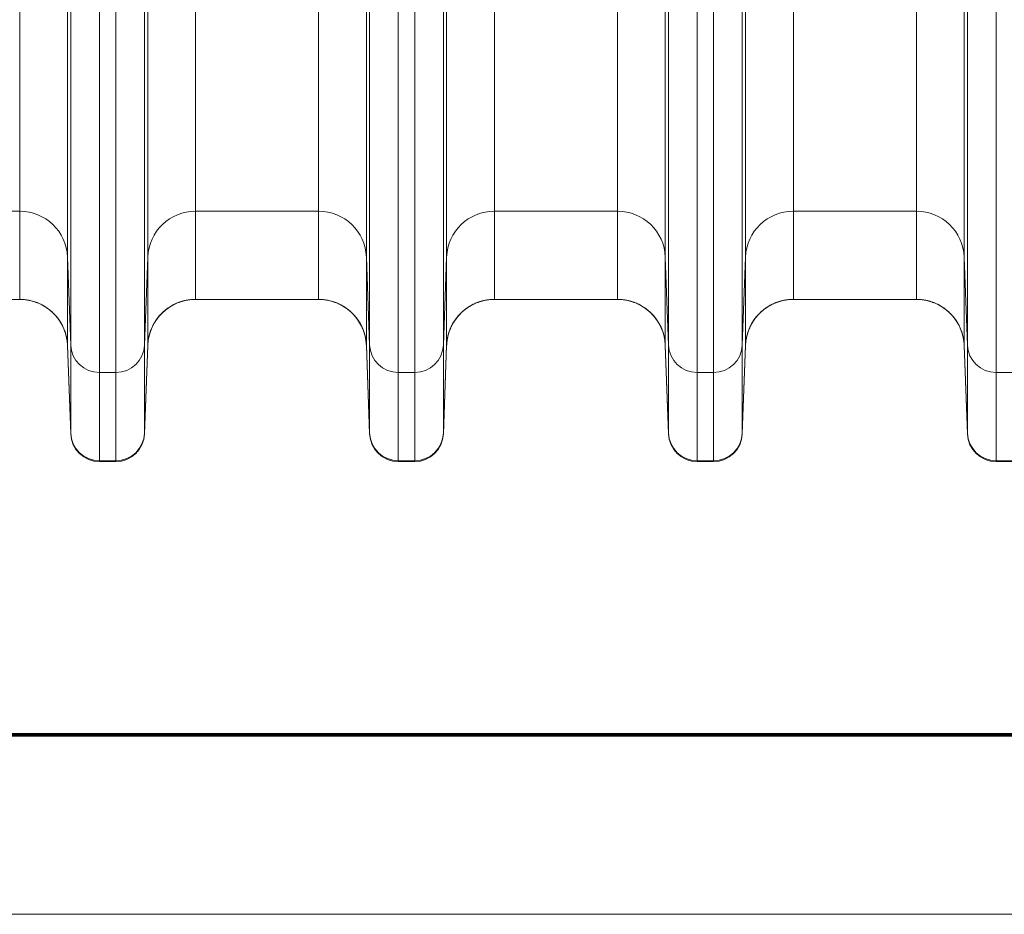
# Model space of a CAD drawing. Extents: x -9 to 599, y 206 to 636.
# Drawn here: x 258 to 291, y 313 to 343 of the extents above; entities that cross this region are included whole.
import ezdxf

# ---------------------------------------------------------------- set-up
doc = ezdxf.new("R2010")
doc.units = 0
doc.header["$MEASUREMENT"] = 0
doc.layers.add('1', color=7, linetype='Continuous', lineweight=0)

# ---------------------------------------------------------------- blocks, each defined once
blk = doc.blocks.new('Block_2')
at = {"layer": '1', "color": 25, "lineweight": 13}
blk.add_line((314.566, 312.609), (250.139, 312.609), dxfattribs=at)

msp = doc.modelspace()

# ---------------------------------------------------------------- linework, layer by layer
at = {"layer": '1', "color": 25, "lineweight": 18}
for p, q in [((257.988, 336.284), (257.988, 343.73)), ((259.597, 343.622), (259.597, 334.742)), ((262.301, 334.742), (262.301, 343.622)), ((263.91, 343.73), (263.91, 336.284)), ((268.052, 336.284), (268.052, 343.73)), ((269.661, 343.622), (269.661, 334.742)), ((272.365, 334.742), (272.365, 343.622)), ((273.974, 343.73), (273.974, 336.284)), ((278.116, 336.284), (278.116, 343.73)), ((279.726, 343.622), (279.726, 334.742)), ((282.429, 334.742), (282.429, 343.622)), ((284.039, 343.73), (284.039, 336.284)), ((288.181, 336.284), (288.181, 343.73)), ((289.79, 343.622), (289.79, 334.742)), ((259.707, 331.778), (259.707, 343.414)), ((260.673, 343.349), (260.673, 330.852)), ((261.226, 330.852), (261.226, 343.349)), ((262.191, 343.414), (262.191, 331.778)), ((269.771, 331.778), (269.771, 343.414)), ((270.737, 343.349), (270.737, 330.852)), ((271.29, 330.852), (271.29, 343.349)), ((272.255, 343.414), (272.255, 331.778)), ((279.835, 331.778), (279.835, 343.414)), ((280.801, 343.349), (280.801, 330.852)), ((281.354, 330.852), (281.354, 343.349)), ((282.319, 343.414), (282.319, 331.778)), ((289.9, 331.778), (289.9, 343.414)), ((290.865, 343.349), (290.865, 330.852)), ((257.988, 336.284), (253.846, 336.284)), ((257.988, 333.316), (257.988, 336.284)), ((263.91, 336.284), (263.91, 333.316)), ((268.052, 336.284), (263.91, 336.284)), ((268.052, 333.316), (268.052, 336.284)), ((273.974, 336.284), (273.974, 333.316)), ((278.116, 336.284), (273.974, 336.284)), ((278.116, 333.316), (278.116, 336.284)), ((284.039, 336.284), (284.039, 333.316)), ((288.181, 336.284), (284.039, 336.284)), ((288.181, 333.316), (288.181, 336.284)), ((259.597, 334.742), (259.597, 331.773)), ((259.597, 334.742), (259.707, 331.778)), ((262.191, 331.778), (262.301, 334.742)), ((262.301, 331.773), (262.301, 334.742)), ((269.661, 334.742), (269.661, 331.773)), ((269.661, 334.742), (269.771, 331.778)), ((272.255, 331.778), (272.365, 334.742)), ((272.365, 331.773), (272.365, 334.742)), ((279.726, 334.742), (279.726, 331.773)), ((279.726, 334.742), (279.835, 331.778)), ((282.319, 331.778), (282.429, 334.742)), ((282.429, 331.773), (282.429, 334.742)), ((289.79, 334.742), (289.79, 331.773)), ((289.79, 334.742), (289.9, 331.778)), ((257.988, 333.316), (253.846, 333.316)), ((268.052, 333.316), (263.91, 333.316)), ((278.116, 333.316), (273.974, 333.316)), ((288.181, 333.316), (284.039, 333.316)), ((259.707, 328.809), (259.597, 331.773)), ((259.597, 331.773), (259.597, 331.768)), ((259.597, 331.765), (259.707, 328.785)), ((259.597, 331.765), (259.597, 331.765)), ((259.707, 328.809), (259.707, 331.778)), ((262.191, 331.778), (262.191, 328.809)), ((262.301, 331.773), (262.191, 328.809)), ((262.301, 331.765), (262.191, 328.785)), ((262.301, 331.765), (262.301, 331.77)), ((262.301, 331.765), (262.301, 331.765)), ((269.771, 328.809), (269.661, 331.773)), ((269.661, 331.773), (269.661, 331.768)), ((269.661, 331.765), (269.771, 328.785)), ((269.662, 331.765), (269.661, 331.765)), ((269.771, 328.809), (269.771, 331.778)), ((272.255, 331.778), (272.255, 328.809)), ((272.365, 331.773), (272.255, 328.809)), ((272.365, 331.765), (272.255, 328.785)), ((272.365, 331.765), (272.365, 331.77)), ((272.365, 331.765), (272.365, 331.765)), ((279.835, 328.809), (279.726, 331.773)), ((279.726, 331.773), (279.726, 331.768)), ((279.835, 328.785), (279.726, 331.765)), ((279.726, 331.765), (279.726, 331.765)), ((279.835, 328.809), (279.835, 331.778)), ((282.319, 331.778), (282.319, 328.809)), ((282.429, 331.773), (282.319, 328.809)), ((282.319, 328.785), (282.429, 331.765)), ((282.429, 331.765), (282.429, 331.77)), ((282.429, 331.765), (282.429, 331.765)), ((289.9, 328.809), (289.79, 331.773)), ((289.79, 331.773), (289.79, 331.768)), ((289.9, 328.785), (289.79, 331.765)), ((289.79, 331.765), (289.79, 331.765)), ((289.9, 328.809), (289.9, 331.778)), ((260.673, 330.852), (260.673, 327.884)), ((260.673, 330.852), (261.226, 330.852)), ((261.226, 327.884), (261.226, 330.852)), ((270.737, 330.852), (270.737, 327.884)), ((270.737, 330.852), (271.29, 330.852)), ((271.29, 327.884), (271.29, 330.852)), ((280.801, 330.852), (280.801, 327.884)), ((280.801, 330.852), (281.354, 330.852)), ((281.354, 327.884), (281.354, 330.852)), ((290.865, 330.852), (290.865, 327.884)), ((290.865, 330.852), (291.418, 330.852)), ((259.707, 328.785), (259.707, 328.809)), ((262.191, 328.809), (262.191, 328.785)), ((269.771, 328.785), (269.771, 328.809)), ((272.255, 328.809), (272.255, 328.785)), ((279.835, 328.785), (279.835, 328.809)), ((282.319, 328.809), (282.319, 328.785)), ((289.9, 328.785), (289.9, 328.809)), ((260.673, 327.884), (260.673, 327.854)), ((260.673, 327.884), (261.226, 327.884)), ((260.673, 327.854), (261.226, 327.854)), ((261.226, 327.854), (261.226, 327.884)), ((270.737, 327.884), (270.737, 327.854)), ((270.737, 327.884), (271.29, 327.884)), ((270.737, 327.854), (271.29, 327.854)), ((271.29, 327.854), (271.29, 327.884)), ((280.801, 327.884), (280.801, 327.854)), ((280.801, 327.884), (281.354, 327.884)), ((280.801, 327.854), (281.354, 327.854)), ((281.354, 327.854), (281.354, 327.884)), ((290.865, 327.884), (290.865, 327.854)), ((291.418, 327.884), (290.865, 327.884)), ((291.418, 327.854), (290.865, 327.854))]:
    msp.add_line(p, q, dxfattribs=at)
at = {"layer": '1', "color": 251, "lineweight": 70}
for p in [(152.005, 318.651), (220.822, 318.651)]:
    msp.add_line(p, (329.983, 318.651), dxfattribs=at)
at = {"layer": '1', "color": 81, "lineweight": 70}
msp.add_open_spline([(329.983, 437.699), (293.596, 437.699), (257.209, 437.699), (220.822, 437.699), (220.822, 437.085), (220.822, 436.472), (220.822, 435.858), (221.068, 426.244), (221.208, 416.631), (221.191, 407.017), (221.173, 397.403), (220.998, 387.789), (220.822, 378.175), (220.647, 368.561), (220.472, 358.947), (220.454, 349.334), (220.437, 339.72), (220.577, 330.106), (220.822, 320.492), (220.822, 319.878), (220.822, 319.265), (220.822, 318.651), (257.209, 318.651), (293.596, 318.651), (329.983, 318.651), (329.983, 358.334), (329.983, 398.016), (329.983, 437.699)], degree=3, knots=[0, 0, 0, 0, 1, 1, 1, 2, 2, 2, 3, 3, 3, 4, 4, 4, 5, 5, 5, 6, 6, 6, 7, 7, 7, 8, 8, 8, 9, 9, 9, 9], dxfattribs=at)
at = {"layer": '1', "color": 25, "lineweight": 18}
for points in [[(259.597, 334.742), (259.565, 335.603), (258.854, 336.284), (257.988, 336.284)], [(263.91, 336.284), (263.044, 336.284), (262.333, 335.603), (262.301, 334.742)], [(269.661, 334.742), (269.63, 335.603), (268.919, 336.284), (268.052, 336.284)], [(273.974, 336.284), (273.108, 336.284), (272.397, 335.603), (272.365, 334.742)], [(279.726, 334.742), (279.694, 335.603), (278.983, 336.284), (278.116, 336.284)], [(284.039, 336.284), (283.172, 336.284), (282.461, 335.603), (282.429, 334.742)], [(289.79, 334.742), (289.758, 335.603), (289.047, 336.284), (288.181, 336.284)], [(259.529, 332.172), (259.323, 332.851), (258.698, 333.316), (257.988, 333.316)], [(259.597, 331.773), (259.565, 332.634), (258.854, 333.316), (257.988, 333.316)], [(263.91, 333.316), (263.044, 333.316), (262.333, 332.634), (262.301, 331.773)], [(263.91, 333.316), (263.235, 333.316), (262.631, 332.894), (262.398, 332.26)], [(269.593, 332.172), (269.388, 332.851), (268.762, 333.316), (268.052, 333.316)], [(269.661, 331.773), (269.63, 332.634), (268.919, 333.316), (268.052, 333.316)], [(273.974, 333.316), (273.108, 333.316), (272.397, 332.634), (272.365, 331.773)], [(273.974, 333.316), (273.299, 333.316), (272.695, 332.894), (272.463, 332.26)], [(279.628, 332.26), (279.396, 332.894), (278.792, 333.316), (278.116, 333.316)], [(279.726, 331.773), (279.694, 332.634), (278.983, 333.316), (278.116, 333.316)], [(284.039, 333.316), (283.172, 333.316), (282.461, 332.634), (282.429, 331.773)], [(284.039, 333.316), (283.363, 333.316), (282.759, 332.894), (282.527, 332.26)], [(289.692, 332.26), (289.46, 332.894), (288.856, 333.316), (288.181, 333.316)], [(289.79, 331.773), (289.758, 332.634), (289.047, 333.316), (288.181, 333.316)], [(259.707, 331.778), (259.726, 331.261), (260.153, 330.852), (260.673, 330.852)], [(261.226, 330.852), (261.745, 330.852), (262.172, 331.261), (262.191, 331.778)], [(269.771, 331.778), (269.79, 331.261), (270.217, 330.852), (270.737, 330.852)], [(271.29, 330.852), (271.81, 330.852), (272.236, 331.261), (272.255, 331.778)], [(279.835, 331.778), (279.855, 331.261), (280.281, 330.852), (280.801, 330.852)], [(281.354, 330.852), (281.874, 330.852), (282.3, 331.261), (282.319, 331.778)], [(289.9, 331.778), (289.919, 331.261), (290.345, 330.852), (290.865, 330.852)], [(259.707, 328.809), (259.726, 328.293), (260.153, 327.884), (260.673, 327.884)], [(259.707, 328.785), (259.726, 328.265), (260.153, 327.854), (260.673, 327.854)], [(261.226, 327.884), (261.745, 327.884), (262.172, 328.293), (262.191, 328.809)], [(261.226, 327.854), (261.745, 327.854), (262.172, 328.265), (262.191, 328.785)], [(269.771, 328.809), (269.79, 328.293), (270.217, 327.884), (270.737, 327.884)], [(269.771, 328.785), (269.79, 328.265), (270.217, 327.854), (270.737, 327.854)], [(271.29, 327.884), (271.81, 327.884), (272.236, 328.293), (272.255, 328.809)], [(271.29, 327.854), (271.81, 327.854), (272.236, 328.265), (272.255, 328.785)], [(279.835, 328.809), (279.855, 328.293), (280.281, 327.884), (280.801, 327.884)], [(279.835, 328.785), (279.855, 328.265), (280.281, 327.854), (280.801, 327.854)], [(281.354, 327.884), (281.874, 327.884), (282.3, 328.293), (282.319, 328.809)], [(281.354, 327.854), (281.874, 327.854), (282.3, 328.265), (282.319, 328.785)], [(289.9, 328.809), (289.919, 328.293), (290.345, 327.884), (290.865, 327.884)], [(289.9, 328.785), (289.919, 328.265), (290.345, 327.854), (290.865, 327.854)]]:
    msp.add_open_spline(points, degree=3, dxfattribs=at)
for points in [[(257.988, 333.316), (258.014, 333.316), (258.04, 333.315), (258.066, 333.314), (258.091, 333.313), (258.117, 333.311), (258.143, 333.308), (258.168, 333.306), (258.194, 333.303), (258.219, 333.299), (258.244, 333.295), (258.27, 333.291), (258.295, 333.286), (258.32, 333.281), (258.345, 333.276), (258.37, 333.27), (258.395, 333.264), (258.42, 333.257), (258.444, 333.25), (258.469, 333.242), (258.494, 333.235), (258.518, 333.226), (258.52, 333.225), (258.521, 333.225), (258.523, 333.224), (258.524, 333.224), (258.526, 333.223), (258.527, 333.223), (258.53, 333.222), (258.534, 333.221), (258.537, 333.219), (258.543, 333.217), (258.549, 333.215), (258.555, 333.213), (258.567, 333.208), (258.579, 333.203), (258.591, 333.199), (258.615, 333.189), (258.638, 333.179), (258.662, 333.168), (258.685, 333.157), (258.708, 333.146), (258.731, 333.134), (258.754, 333.122), (258.776, 333.11), (258.798, 333.097), (258.82, 333.084), (258.842, 333.071), (258.864, 333.057), (258.885, 333.043), (258.906, 333.028), (258.927, 333.013), (258.948, 332.998), (258.969, 332.983), (258.989, 332.967), (258.99, 332.966), (258.992, 332.965), (258.993, 332.964), (258.994, 332.963), (258.996, 332.962), (258.997, 332.961), (258.999, 332.959), (259.002, 332.957), (259.004, 332.955), (259.009, 332.95), (259.014, 332.946), (259.019, 332.942), (259.029, 332.934), (259.039, 332.926), (259.049, 332.917), (259.068, 332.9), (259.087, 332.883), (259.106, 332.865), (259.124, 332.847), (259.142, 332.829), (259.16, 332.81), (259.177, 332.792), (259.194, 332.773), (259.211, 332.753), (259.228, 332.734), (259.244, 332.714), (259.26, 332.694), (259.275, 332.673), (259.291, 332.653), (259.305, 332.632), (259.32, 332.611), (259.335, 332.589), (259.348, 332.567), (259.349, 332.566), (259.35, 332.564), (259.351, 332.563), (259.352, 332.562), (259.353, 332.56), (259.354, 332.559), (259.355, 332.556), (259.357, 332.553), (259.359, 332.551), (259.362, 332.545), (259.365, 332.54), (259.369, 332.534), (259.375, 332.523), (259.382, 332.512), (259.388, 332.501), (259.401, 332.478), (259.413, 332.456), (259.425, 332.433), (259.436, 332.41), (259.447, 332.387), (259.458, 332.363), (259.468, 332.34), (259.478, 332.316), (259.488, 332.293), (259.497, 332.269), (259.506, 332.245), (259.514, 332.22), (259.522, 332.196), (259.53, 332.172), (259.537, 332.147), (259.544, 332.122), (259.55, 332.097), (259.556, 332.072), (259.557, 332.069), (259.558, 332.066), (259.558, 332.062), (259.559, 332.061), (259.559, 332.059), (259.559, 332.058), (259.56, 332.056), (259.56, 332.054), (259.56, 332.053), (259.562, 332.047), (259.563, 332.04), (259.565, 332.034), (259.567, 332.021), (259.57, 332.008), (259.572, 331.996), (259.577, 331.97), (259.581, 331.945), (259.584, 331.919), (259.588, 331.894), (259.59, 331.868), (259.593, 331.842), (259.594, 331.829), (259.595, 331.816), (259.595, 331.803), (259.596, 331.797), (259.596, 331.79), (259.597, 331.784), (259.597, 331.781), (259.597, 331.778), (259.597, 331.774), (259.597, 331.773), (259.597, 331.773), (259.597, 331.772), (259.597, 331.772), (259.597, 331.772), (259.597, 331.772), (259.597, 331.772), (259.597, 331.772), (259.597, 331.772), (259.597, 331.772), (259.597, 331.772), (259.597, 331.772), (259.597, 331.771), (259.597, 331.771), (259.597, 331.771), (259.597, 331.771), (259.597, 331.771), (259.597, 331.771), (259.597, 331.77), (259.597, 331.77), (259.597, 331.769), (259.597, 331.768), (259.597, 331.766), (259.597, 331.765)], [(262.301, 331.765), (262.301, 331.766), (262.301, 331.768), (262.301, 331.769), (262.301, 331.77), (262.301, 331.77), (262.301, 331.771), (262.301, 331.771), (262.301, 331.771), (262.301, 331.771), (262.301, 331.771), (262.301, 331.771), (262.301, 331.772), (262.301, 331.772), (262.301, 331.772), (262.301, 331.772), (262.301, 331.772), (262.301, 331.772), (262.301, 331.772), (262.301, 331.772), (262.301, 331.772), (262.301, 331.772), (262.301, 331.773), (262.301, 331.773), (262.301, 331.774), (262.301, 331.778), (262.302, 331.781), (262.302, 331.784), (262.302, 331.79), (262.302, 331.797), (262.303, 331.803), (262.304, 331.816), (262.304, 331.829), (262.306, 331.842), (262.308, 331.868), (262.311, 331.894), (262.314, 331.919), (262.317, 331.945), (262.321, 331.97), (262.326, 331.996), (262.328, 332.008), (262.331, 332.021), (262.334, 332.034), (262.335, 332.04), (262.336, 332.047), (262.338, 332.053), (262.338, 332.054), (262.338, 332.056), (262.339, 332.058), (262.339, 332.059), (262.339, 332.061), (262.34, 332.062), (262.341, 332.066), (262.341, 332.069), (262.342, 332.072), (262.348, 332.097), (262.354, 332.122), (262.361, 332.147), (262.368, 332.172), (262.376, 332.196), (262.384, 332.22), (262.393, 332.245), (262.401, 332.269), (262.411, 332.293), (262.42, 332.316), (262.43, 332.34), (262.44, 332.363), (262.451, 332.387), (262.462, 332.41), (262.473, 332.433), (262.485, 332.456), (262.497, 332.478), (262.51, 332.501), (262.516, 332.512), (262.523, 332.523), (262.529, 332.534), (262.533, 332.54), (262.536, 332.545), (262.539, 332.551), (262.541, 332.553), (262.543, 332.556), (262.545, 332.559), (262.545, 332.56), (262.546, 332.562), (262.547, 332.563), (262.548, 332.564), (262.549, 332.566), (262.55, 332.567), (262.564, 332.589), (262.578, 332.611), (262.593, 332.632), (262.608, 332.653), (262.623, 332.673), (262.639, 332.694), (262.654, 332.714), (262.671, 332.734), (262.687, 332.753), (262.704, 332.773), (262.721, 332.792), (262.739, 332.81), (262.756, 332.829), (262.774, 332.847), (262.793, 332.865), (262.811, 332.883), (262.83, 332.9), (262.849, 332.917), (262.859, 332.926), (262.869, 332.934), (262.879, 332.942), (262.884, 332.946), (262.889, 332.95), (262.894, 332.955), (262.896, 332.957), (262.899, 332.959), (262.901, 332.961), (262.903, 332.962), (262.904, 332.963), (262.905, 332.964), (262.906, 332.965), (262.908, 332.966), (262.909, 332.967), (262.929, 332.983), (262.95, 332.998), (262.971, 333.013), (262.992, 333.028), (263.013, 333.043), (263.035, 333.057), (263.056, 333.071), (263.078, 333.084), (263.1, 333.097), (263.122, 333.11), (263.145, 333.122), (263.167, 333.134), (263.19, 333.146), (263.213, 333.157), (263.236, 333.168), (263.26, 333.179), (263.283, 333.189), (263.307, 333.199), (263.319, 333.203), (263.331, 333.208), (263.343, 333.213), (263.349, 333.215), (263.355, 333.217), (263.362, 333.219), (263.365, 333.221), (263.368, 333.222), (263.371, 333.223), (263.372, 333.223), (263.374, 333.224), (263.375, 333.224), (263.377, 333.225), (263.378, 333.225), (263.38, 333.226), (263.404, 333.235), (263.429, 333.242), (263.454, 333.25), (263.479, 333.257), (263.503, 333.264), (263.528, 333.27), (263.553, 333.276), (263.578, 333.281), (263.603, 333.286), (263.629, 333.291), (263.654, 333.295), (263.679, 333.299), (263.705, 333.303), (263.73, 333.306), (263.756, 333.308), (263.781, 333.311), (263.807, 333.313), (263.832, 333.314), (263.858, 333.315), (263.884, 333.316), (263.91, 333.316)], [(268.052, 333.316), (268.078, 333.316), (268.104, 333.315), (268.13, 333.314), (268.156, 333.313), (268.181, 333.311), (268.207, 333.308), (268.232, 333.306), (268.258, 333.303), (268.283, 333.299), (268.309, 333.295), (268.334, 333.291), (268.359, 333.286), (268.384, 333.281), (268.409, 333.276), (268.434, 333.27), (268.459, 333.264), (268.484, 333.257), (268.509, 333.25), (268.533, 333.242), (268.558, 333.235), (268.582, 333.226), (268.584, 333.225), (268.586, 333.225), (268.587, 333.224), (268.589, 333.224), (268.59, 333.223), (268.592, 333.223), (268.595, 333.222), (268.598, 333.221), (268.601, 333.219), (268.607, 333.217), (268.613, 333.215), (268.619, 333.213), (268.631, 333.208), (268.643, 333.203), (268.655, 333.199), (268.679, 333.189), (268.703, 333.179), (268.726, 333.168), (268.749, 333.157), (268.772, 333.146), (268.795, 333.134), (268.818, 333.122), (268.84, 333.11), (268.862, 333.097), (268.884, 333.084), (268.906, 333.071), (268.928, 333.057), (268.949, 333.043), (268.971, 333.028), (268.991, 333.013), (269.012, 332.998), (269.033, 332.983), (269.053, 332.967), (269.055, 332.966), (269.056, 332.965), (269.057, 332.964), (269.058, 332.963), (269.06, 332.962), (269.061, 332.961), (269.064, 332.959), (269.066, 332.957), (269.069, 332.955), (269.074, 332.95), (269.079, 332.946), (269.084, 332.942), (269.093, 332.934), (269.103, 332.926), (269.113, 332.917), (269.132, 332.9), (269.151, 332.883), (269.17, 332.865), (269.188, 332.847), (269.206, 332.829), (269.224, 332.81), (269.241, 332.792), (269.259, 332.773), (269.275, 332.753), (269.292, 332.734), (269.308, 332.714), (269.324, 332.694), (269.339, 332.673), (269.355, 332.653), (269.37, 332.632), (269.384, 332.611), (269.399, 332.589), (269.413, 332.567), (269.413, 332.566), (269.414, 332.564), (269.415, 332.563), (269.416, 332.562), (269.417, 332.56), (269.418, 332.559), (269.42, 332.556), (269.421, 332.553), (269.423, 332.551), (269.426, 332.545), (269.43, 332.54), (269.433, 332.534), (269.44, 332.523), (269.446, 332.512), (269.453, 332.501), (269.465, 332.478), (269.477, 332.456), (269.489, 332.433), (269.501, 332.41), (269.512, 332.387), (269.522, 332.363), (269.533, 332.34), (269.542, 332.316), (269.552, 332.293), (269.561, 332.269), (269.57, 332.245), (269.578, 332.22), (269.586, 332.196), (269.594, 332.172), (269.601, 332.147), (269.608, 332.122), (269.614, 332.097), (269.62, 332.072), (269.621, 332.069), (269.622, 332.066), (269.623, 332.062), (269.623, 332.061), (269.623, 332.059), (269.624, 332.058), (269.624, 332.056), (269.624, 332.054), (269.625, 332.053), (269.626, 332.047), (269.627, 332.04), (269.629, 332.034), (269.631, 332.021), (269.634, 332.008), (269.636, 331.996), (269.641, 331.97), (269.645, 331.945), (269.648, 331.919), (269.652, 331.894), (269.655, 331.868), (269.657, 331.842), (269.658, 331.829), (269.659, 331.816), (269.66, 331.803), (269.66, 331.797), (269.66, 331.79), (269.661, 331.784), (269.661, 331.781), (269.661, 331.778), (269.661, 331.774), (269.661, 331.773), (269.661, 331.773), (269.661, 331.772), (269.661, 331.772), (269.661, 331.772), (269.661, 331.772), (269.661, 331.772), (269.661, 331.772), (269.661, 331.772), (269.661, 331.772), (269.661, 331.772), (269.661, 331.772), (269.661, 331.771), (269.661, 331.771), (269.661, 331.771), (269.661, 331.771), (269.661, 331.771), (269.661, 331.771), (269.661, 331.77), (269.661, 331.77), (269.661, 331.769), (269.661, 331.768), (269.661, 331.766), (269.662, 331.765)], [(272.365, 331.765), (272.365, 331.766), (272.365, 331.768), (272.365, 331.769), (272.365, 331.77), (272.365, 331.77), (272.365, 331.771), (272.365, 331.771), (272.365, 331.771), (272.365, 331.771), (272.365, 331.771), (272.365, 331.771), (272.365, 331.772), (272.365, 331.772), (272.365, 331.772), (272.365, 331.772), (272.365, 331.772), (272.365, 331.772), (272.365, 331.772), (272.365, 331.772), (272.365, 331.772), (272.365, 331.772), (272.365, 331.773), (272.365, 331.773), (272.365, 331.774), (272.366, 331.778), (272.366, 331.781), (272.366, 331.784), (272.366, 331.79), (272.367, 331.797), (272.367, 331.803), (272.368, 331.816), (272.369, 331.829), (272.37, 331.842), (272.372, 331.868), (272.375, 331.894), (272.378, 331.919), (272.382, 331.945), (272.386, 331.97), (272.39, 331.996), (272.393, 332.008), (272.395, 332.021), (272.398, 332.034), (272.399, 332.04), (272.4, 332.047), (272.402, 332.053), (272.402, 332.054), (272.403, 332.056), (272.403, 332.058), (272.403, 332.059), (272.404, 332.061), (272.404, 332.062), (272.405, 332.066), (272.405, 332.069), (272.406, 332.072), (272.412, 332.097), (272.419, 332.122), (272.426, 332.147), (272.433, 332.172), (272.44, 332.196), (272.449, 332.22), (272.457, 332.245), (272.465, 332.269), (272.475, 332.293), (272.484, 332.316), (272.494, 332.34), (272.504, 332.363), (272.515, 332.387), (272.526, 332.41), (272.538, 332.433), (272.549, 332.456), (272.561, 332.478), (272.574, 332.501), (272.58, 332.512), (272.587, 332.523), (272.594, 332.534), (272.597, 332.54), (272.6, 332.545), (272.604, 332.551), (272.605, 332.553), (272.607, 332.556), (272.609, 332.559), (272.61, 332.56), (272.61, 332.562), (272.611, 332.563), (272.612, 332.564), (272.613, 332.566), (272.614, 332.567), (272.628, 332.589), (272.642, 332.611), (272.657, 332.632), (272.672, 332.653), (272.687, 332.673), (272.703, 332.694), (272.719, 332.714), (272.735, 332.734), (272.751, 332.753), (272.768, 332.773), (272.785, 332.792), (272.803, 332.81), (272.82, 332.829), (272.838, 332.847), (272.857, 332.865), (272.875, 332.883), (272.894, 332.9), (272.914, 332.917), (272.923, 332.926), (272.933, 332.934), (272.943, 332.942), (272.948, 332.946), (272.953, 332.95), (272.958, 332.955), (272.961, 332.957), (272.963, 332.959), (272.966, 332.961), (272.967, 332.962), (272.968, 332.963), (272.969, 332.964), (272.971, 332.965), (272.972, 332.966), (272.973, 332.967), (272.994, 332.983), (273.014, 332.998), (273.035, 333.013), (273.056, 333.028), (273.077, 333.043), (273.099, 333.057), (273.12, 333.071), (273.142, 333.084), (273.164, 333.097), (273.186, 333.11), (273.209, 333.122), (273.232, 333.134), (273.254, 333.146), (273.277, 333.157), (273.301, 333.168), (273.324, 333.179), (273.348, 333.189), (273.371, 333.199), (273.383, 333.203), (273.395, 333.208), (273.408, 333.213), (273.414, 333.215), (273.42, 333.217), (273.426, 333.219), (273.429, 333.221), (273.432, 333.222), (273.435, 333.223), (273.436, 333.223), (273.438, 333.224), (273.44, 333.224), (273.441, 333.225), (273.443, 333.225), (273.444, 333.226), (273.469, 333.235), (273.493, 333.242), (273.518, 333.25), (273.543, 333.257), (273.568, 333.264), (273.593, 333.27), (273.617, 333.276), (273.642, 333.281), (273.668, 333.286), (273.693, 333.291), (273.718, 333.295), (273.743, 333.299), (273.769, 333.303), (273.794, 333.306), (273.82, 333.308), (273.845, 333.311), (273.871, 333.313), (273.897, 333.314), (273.922, 333.315), (273.948, 333.316), (273.974, 333.316)], [(279.726, 331.765), (279.726, 331.766), (279.726, 331.768), (279.726, 331.769), (279.726, 331.77), (279.726, 331.77), (279.725, 331.771), (279.725, 331.771), (279.725, 331.771), (279.725, 331.771), (279.725, 331.771), (279.725, 331.771), (279.725, 331.772), (279.725, 331.772), (279.725, 331.772), (279.725, 331.772), (279.725, 331.772), (279.725, 331.772), (279.725, 331.772), (279.725, 331.772), (279.725, 331.772), (279.725, 331.772), (279.725, 331.773), (279.725, 331.773), (279.725, 331.774), (279.725, 331.778), (279.725, 331.781), (279.725, 331.784), (279.725, 331.79), (279.724, 331.797), (279.724, 331.803), (279.723, 331.816), (279.722, 331.829), (279.721, 331.842), (279.719, 331.868), (279.716, 331.894), (279.713, 331.919), (279.709, 331.945), (279.705, 331.97), (279.7, 331.996), (279.698, 332.008), (279.696, 332.021), (279.693, 332.034), (279.692, 332.04), (279.69, 332.047), (279.689, 332.053), (279.689, 332.054), (279.688, 332.056), (279.688, 332.058), (279.687, 332.059), (279.687, 332.061), (279.687, 332.062), (279.686, 332.066), (279.685, 332.069), (279.685, 332.072), (279.679, 332.097), (279.672, 332.122), (279.665, 332.147), (279.658, 332.172), (279.65, 332.196), (279.642, 332.22), (279.634, 332.245), (279.625, 332.269), (279.616, 332.293), (279.607, 332.316), (279.597, 332.34), (279.586, 332.363), (279.576, 332.387), (279.565, 332.41), (279.553, 332.433), (279.542, 332.456), (279.529, 332.478), (279.517, 332.501), (279.51, 332.512), (279.504, 332.523), (279.497, 332.534), (279.494, 332.54), (279.491, 332.545), (279.487, 332.551), (279.485, 332.553), (279.484, 332.556), (279.482, 332.559), (279.481, 332.56), (279.48, 332.562), (279.479, 332.563), (279.479, 332.564), (279.478, 332.566), (279.477, 332.567), (279.463, 332.589), (279.449, 332.611), (279.434, 332.632), (279.419, 332.653), (279.404, 332.673), (279.388, 332.694), (279.372, 332.714), (279.356, 332.734), (279.339, 332.753), (279.323, 332.773), (279.306, 332.792), (279.288, 332.81), (279.271, 332.829), (279.252, 332.847), (279.234, 332.865), (279.216, 332.883), (279.197, 332.9), (279.177, 332.917), (279.167, 332.926), (279.158, 332.934), (279.148, 332.942), (279.143, 332.946), (279.138, 332.95), (279.133, 332.955), (279.13, 332.957), (279.128, 332.959), (279.125, 332.961), (279.124, 332.962), (279.123, 332.963), (279.121, 332.964), (279.12, 332.965), (279.119, 332.966), (279.118, 332.967), (279.097, 332.983), (279.077, 332.998), (279.056, 333.013), (279.035, 333.028), (279.014, 333.043), (278.992, 333.057), (278.97, 333.071), (278.949, 333.084), (278.926, 333.097), (278.904, 333.11), (278.882, 333.122), (278.859, 333.134), (278.836, 333.146), (278.813, 333.157), (278.79, 333.168), (278.767, 333.179), (278.743, 333.189), (278.719, 333.199), (278.707, 333.203), (278.695, 333.208), (278.683, 333.213), (278.677, 333.215), (278.671, 333.217), (278.665, 333.219), (278.662, 333.221), (278.659, 333.222), (278.656, 333.223), (278.654, 333.223), (278.653, 333.224), (278.651, 333.224), (278.65, 333.225), (278.648, 333.225), (278.647, 333.226), (278.622, 333.235), (278.598, 333.242), (278.573, 333.25), (278.548, 333.257), (278.523, 333.264), (278.498, 333.27), (278.473, 333.276), (278.448, 333.281), (278.423, 333.286), (278.398, 333.291), (278.373, 333.295), (278.347, 333.299), (278.322, 333.303), (278.297, 333.306), (278.271, 333.308), (278.246, 333.311), (278.22, 333.313), (278.194, 333.314), (278.168, 333.315), (278.142, 333.316), (278.116, 333.316)], [(282.429, 331.765), (282.429, 331.766), (282.429, 331.768), (282.429, 331.769), (282.429, 331.77), (282.429, 331.77), (282.429, 331.771), (282.429, 331.771), (282.429, 331.771), (282.429, 331.771), (282.429, 331.771), (282.429, 331.771), (282.429, 331.772), (282.429, 331.772), (282.429, 331.772), (282.429, 331.772), (282.429, 331.772), (282.429, 331.772), (282.429, 331.772), (282.429, 331.772), (282.429, 331.772), (282.429, 331.772), (282.43, 331.773), (282.43, 331.773), (282.43, 331.774), (282.43, 331.778), (282.43, 331.781), (282.43, 331.784), (282.43, 331.79), (282.431, 331.797), (282.431, 331.803), (282.432, 331.816), (282.433, 331.829), (282.434, 331.842), (282.436, 331.868), (282.439, 331.894), (282.442, 331.919), (282.446, 331.945), (282.45, 331.97), (282.455, 331.996), (282.457, 332.008), (282.459, 332.021), (282.462, 332.034), (282.463, 332.04), (282.465, 332.047), (282.466, 332.053), (282.466, 332.054), (282.467, 332.056), (282.467, 332.058), (282.468, 332.059), (282.468, 332.061), (282.468, 332.062), (282.469, 332.066), (282.47, 332.069), (282.47, 332.072), (282.476, 332.097), (282.483, 332.122), (282.49, 332.147), (282.497, 332.172), (282.505, 332.196), (282.513, 332.22), (282.521, 332.245), (282.53, 332.269), (282.539, 332.293), (282.548, 332.316), (282.558, 332.34), (282.569, 332.363), (282.579, 332.387), (282.59, 332.41), (282.602, 332.433), (282.613, 332.456), (282.625, 332.478), (282.638, 332.501), (282.645, 332.512), (282.651, 332.523), (282.658, 332.534), (282.661, 332.54), (282.664, 332.545), (282.668, 332.551), (282.67, 332.553), (282.671, 332.556), (282.673, 332.559), (282.674, 332.56), (282.675, 332.562), (282.676, 332.563), (282.676, 332.564), (282.677, 332.566), (282.678, 332.567), (282.692, 332.589), (282.706, 332.611), (282.721, 332.632), (282.736, 332.653), (282.751, 332.673), (282.767, 332.694), (282.783, 332.714), (282.799, 332.734), (282.816, 332.753), (282.832, 332.773), (282.849, 332.792), (282.867, 332.81), (282.884, 332.829), (282.902, 332.847), (282.921, 332.865), (282.939, 332.883), (282.958, 332.9), (282.978, 332.917), (282.987, 332.926), (282.997, 332.934), (283.007, 332.942), (283.012, 332.946), (283.017, 332.95), (283.022, 332.955), (283.025, 332.957), (283.027, 332.959), (283.03, 332.961), (283.031, 332.962), (283.032, 332.963), (283.034, 332.964), (283.035, 332.965), (283.036, 332.966), (283.037, 332.967), (283.058, 332.983), (283.078, 332.998), (283.099, 333.013), (283.12, 333.028), (283.141, 333.043), (283.163, 333.057), (283.185, 333.071), (283.206, 333.084), (283.228, 333.097), (283.251, 333.11), (283.273, 333.122), (283.296, 333.134), (283.318, 333.146), (283.342, 333.157), (283.365, 333.168), (283.388, 333.179), (283.412, 333.189), (283.436, 333.199), (283.448, 333.203), (283.46, 333.208), (283.472, 333.213), (283.478, 333.215), (283.484, 333.217), (283.49, 333.219), (283.493, 333.221), (283.496, 333.222), (283.499, 333.223), (283.501, 333.223), (283.502, 333.224), (283.504, 333.224), (283.505, 333.225), (283.507, 333.225), (283.508, 333.226), (283.533, 333.235), (283.557, 333.242), (283.582, 333.25), (283.607, 333.257), (283.632, 333.264), (283.657, 333.27), (283.682, 333.276), (283.707, 333.281), (283.732, 333.286), (283.757, 333.291), (283.782, 333.295), (283.808, 333.299), (283.833, 333.303), (283.858, 333.306), (283.884, 333.308), (283.909, 333.311), (283.935, 333.313), (283.961, 333.314), (283.987, 333.315), (284.013, 333.316), (284.039, 333.316)], [(288.181, 333.316), (288.207, 333.316), (288.233, 333.315), (288.258, 333.314), (288.284, 333.313), (288.31, 333.311), (288.335, 333.308), (288.361, 333.306), (288.386, 333.303), (288.412, 333.299), (288.437, 333.295), (288.462, 333.291), (288.487, 333.286), (288.513, 333.281), (288.538, 333.276), (288.562, 333.27), (288.587, 333.264), (288.612, 333.257), (288.637, 333.25), (288.662, 333.242), (288.686, 333.235), (288.711, 333.226), (288.712, 333.225), (288.714, 333.225), (288.715, 333.224), (288.717, 333.224), (288.719, 333.223), (288.72, 333.223), (288.723, 333.222), (288.726, 333.221), (288.729, 333.219), (288.735, 333.217), (288.741, 333.215), (288.747, 333.213), (288.76, 333.208), (288.772, 333.203), (288.784, 333.199), (288.807, 333.189), (288.831, 333.179), (288.854, 333.168), (288.878, 333.157), (288.901, 333.146), (288.923, 333.134), (288.946, 333.122), (288.969, 333.11), (288.991, 333.097), (289.013, 333.084), (289.035, 333.071), (289.056, 333.057), (289.078, 333.043), (289.099, 333.028), (289.12, 333.013), (289.141, 332.998), (289.161, 332.983), (289.182, 332.967), (289.183, 332.966), (289.184, 332.965), (289.186, 332.964), (289.187, 332.963), (289.188, 332.962), (289.189, 332.961), (289.192, 332.959), (289.194, 332.957), (289.197, 332.955), (289.202, 332.95), (289.207, 332.946), (289.212, 332.942), (289.222, 332.934), (289.232, 332.926), (289.241, 332.917), (289.261, 332.9), (289.28, 332.883), (289.298, 332.865), (289.317, 332.847), (289.335, 332.829), (289.352, 332.81), (289.37, 332.792), (289.387, 332.773), (289.404, 332.753), (289.42, 332.734), (289.436, 332.714), (289.452, 332.694), (289.468, 332.673), (289.483, 332.653), (289.498, 332.632), (289.513, 332.611), (289.527, 332.589), (289.541, 332.567), (289.542, 332.566), (289.543, 332.564), (289.544, 332.563), (289.544, 332.562), (289.545, 332.56), (289.546, 332.559), (289.548, 332.556), (289.55, 332.553), (289.551, 332.551), (289.555, 332.545), (289.558, 332.54), (289.561, 332.534), (289.568, 332.523), (289.575, 332.512), (289.581, 332.501), (289.594, 332.478), (289.606, 332.456), (289.617, 332.433), (289.629, 332.41), (289.64, 332.387), (289.651, 332.363), (289.661, 332.34), (289.671, 332.316), (289.68, 332.293), (289.69, 332.269), (289.698, 332.245), (289.706, 332.22), (289.715, 332.196), (289.722, 332.172), (289.729, 332.147), (289.736, 332.122), (289.743, 332.097), (289.749, 332.072), (289.75, 332.069), (289.75, 332.066), (289.751, 332.062), (289.751, 332.061), (289.752, 332.059), (289.752, 332.058), (289.752, 332.056), (289.753, 332.054), (289.753, 332.053), (289.754, 332.047), (289.756, 332.04), (289.757, 332.034), (289.76, 332.021), (289.762, 332.008), (289.765, 331.996), (289.769, 331.97), (289.773, 331.945), (289.777, 331.919), (289.78, 331.894), (289.783, 331.868), (289.785, 331.842), (289.786, 331.829), (289.787, 331.816), (289.788, 331.803), (289.788, 331.797), (289.789, 331.79), (289.789, 331.784), (289.789, 331.781), (289.789, 331.778), (289.79, 331.774), (289.79, 331.773), (289.79, 331.773), (289.79, 331.772), (289.79, 331.772), (289.79, 331.772), (289.79, 331.772), (289.79, 331.772), (289.79, 331.772), (289.79, 331.772), (289.79, 331.772), (289.79, 331.772), (289.79, 331.772), (289.79, 331.771), (289.79, 331.771), (289.79, 331.771), (289.79, 331.771), (289.79, 331.771), (289.79, 331.771), (289.79, 331.77), (289.79, 331.77), (289.79, 331.769), (289.79, 331.768), (289.79, 331.766), (289.79, 331.765)]]:
    msp.add_open_spline(points, degree=3, knots=[0, 0, 0, 0, 1, 1, 1, 2, 2, 2, 3, 3, 3, 4, 4, 4, 5, 5, 5, 6, 6, 6, 7, 7, 7, 8, 8, 8, 9, 9, 9, 10, 10, 10, 11, 11, 11, 12, 12, 12, 13, 13, 13, 14, 14, 14, 15, 15, 15, 16, 16, 16, 17, 17, 17, 18, 18, 18, 19, 19, 19, 20, 20, 20, 21, 21, 21, 22, 22, 22, 23, 23, 23, 24, 24, 24, 25, 25, 25, 26, 26, 26, 27, 27, 27, 28, 28, 28, 29, 29, 29, 30, 30, 30, 31, 31, 31, 32, 32, 32, 33, 33, 33, 34, 34, 34, 35, 35, 35, 36, 36, 36, 37, 37, 37, 38, 38, 38, 39, 39, 39, 40, 40, 40, 41, 41, 41, 42, 42, 42, 43, 43, 43, 44, 44, 44, 45, 45, 45, 46, 46, 46, 47, 47, 47, 48, 48, 48, 49, 49, 49, 50, 50, 50, 51, 51, 51, 52, 52, 52, 53, 53, 53, 54, 54, 54, 55, 55, 55, 56, 56, 56, 57, 57, 57, 58, 58, 58, 58], dxfattribs=at)

# ---------------------------------------------------------------- block references
at = {"layer": '1'}
msp.add_blockref('Block_2', (0, 0), dxfattribs=at)

doc.saveas('drawing.dxf')
